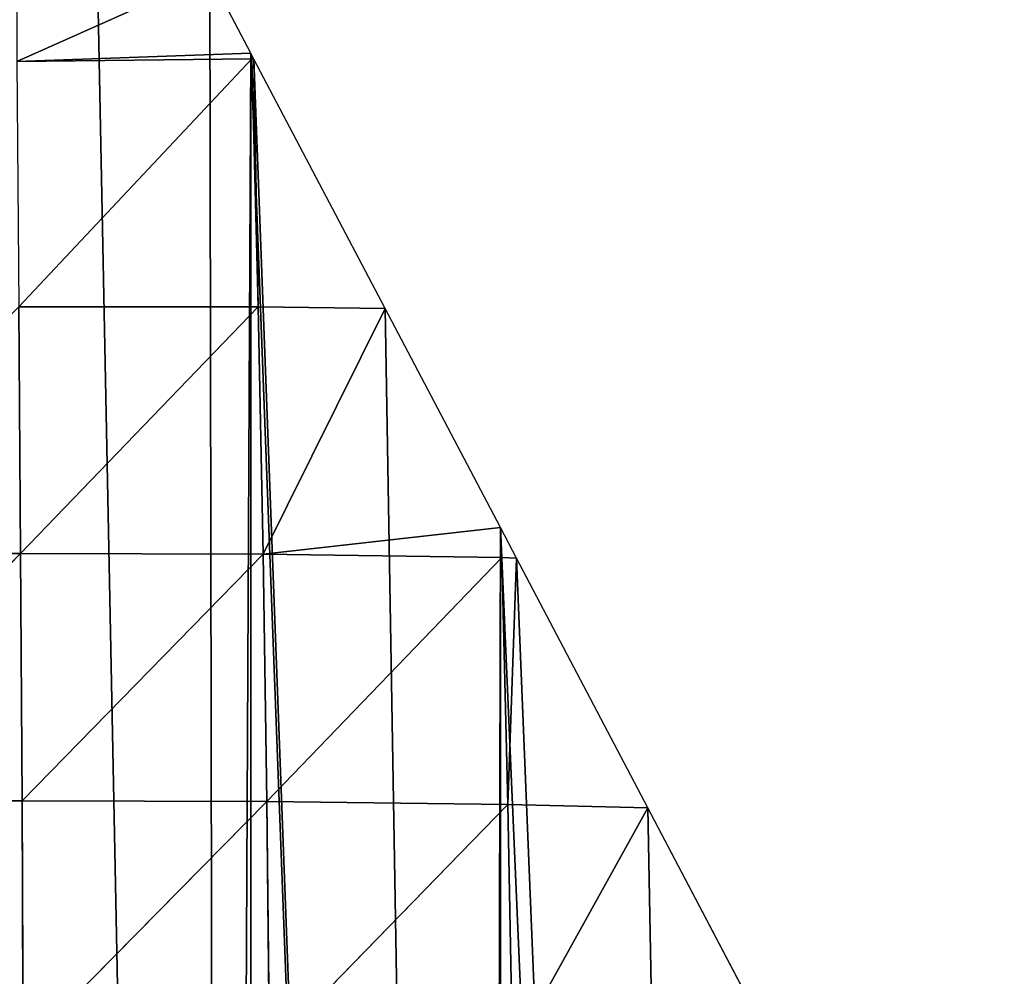
# Model space of a CAD drawing. Extents: x 0 to 4078, y 0 to 4035.
# Drawn here: x 2266 to 2325, y 1834 to 1892 of the extents above; entities that cross this region are included whole.
import ezdxf

# ---------------------------------------------------------------- set-up
doc = ezdxf.new("R2010")
doc.units = 0
doc.header["$LTSCALE"] = 25.4
doc.layers.get('0').update_dxf_attribs({"color": 13, "linetype": 'CONTINUOUS'})

msp = doc.modelspace()

# ---------------------------------------------------------------- linework, layer by layer
at = {"color": 0}
for p, q in [((2279.531, 1890.047), (2277.062, 1894.739)), ((2279.531, 1890.047), (2277.062, 1894.739)), ((2279.719, 1889.69), (2279.531, 1890.047)), ((2279.719, 1889.69), (2279.531, 1890.047)), ((2287.624, 1874.662), (2279.719, 1889.69)), ((2287.624, 1874.662), (2279.719, 1889.69)), ((2294.559, 1861.479), (2287.624, 1874.662)), ((2294.559, 1861.479), (2287.624, 1874.662)), ((2295.53, 1859.633), (2294.559, 1861.479)), ((2295.53, 1859.633), (2294.559, 1861.479)), ((2303.435, 1844.605), (2295.53, 1859.633)), ((2303.435, 1844.605), (2295.53, 1859.633)), ((2309.587, 1832.91), (2303.435, 1844.605)), ((2309.587, 1832.91), (2303.435, 1844.605))]:
    msp.add_line(p, q, dxfattribs=at)
at = {"color": 24}
for p, q in [((2265.437, 1889.551, 80.668), (2279.531, 1890.047)), ((2265.437, 1889.551, 80.668), (2279.531, 1890.047)), ((2279.531, 1890.047), (2279.589, 1889.704, 1.541)), ((2279.531, 1890.047), (2279.589, 1889.704, 1.541)), ((2279.589, 1889.704, 1.541), (2279.981, 1874.765, 30.55)), ((2279.589, 1889.704, 1.541), (2279.719, 1889.69)), ((2279.589, 1889.704, 1.541), (2279.981, 1874.765, 30.55)), ((2279.589, 1889.704, 1.541), (2279.719, 1889.69)), ((2279.981, 1874.765, 30.55), (2279.719, 1889.69)), ((2279.981, 1874.765, 30.55), (2279.719, 1889.69)), ((2265.666, 1859.914, 99.128), (2265.551, 1874.766, 86.932)), ((2279.981, 1874.765, 30.55), (2265.551, 1874.766, 86.932)), ((2279.981, 1874.765, 30.55), (2265.551, 1874.766, 86.932)), ((2265.666, 1859.914, 99.128), (2265.551, 1874.766, 86.932)), ((2265.666, 1859.914, 99.128), (2279.981, 1874.765, 30.55)), ((2265.666, 1859.914, 99.128), (2279.981, 1874.765, 30.55)), ((2287.624, 1874.662), (2279.981, 1874.765, 30.55)), ((2279.981, 1874.765, 30.55), (2280.278, 1859.869, 53.587)), ((2287.624, 1874.662), (2279.981, 1874.765, 30.55)), ((2279.981, 1874.765, 30.55), (2280.278, 1859.869, 53.587)), ((2280.278, 1859.869, 53.587), (2287.624, 1874.662)), ((2280.278, 1859.869, 53.587), (2287.624, 1874.662)), ((2280.278, 1859.869, 53.587), (2294.559, 1861.479)), ((2280.278, 1859.869, 53.587), (2294.559, 1861.479)), ((2294.655, 1859.675, 4.305), (2294.559, 1861.479)), ((2294.655, 1859.675, 4.305), (2294.559, 1861.479)), ((2265.666, 1859.914, 99.128), (2250.794, 1859.889, 136.871)), ((2265.666, 1859.914, 99.128), (2250.794, 1859.889, 136.871)), ((2265.666, 1859.914, 99.128), (2250.813, 1844.995, 145.456)), ((2265.666, 1859.914, 99.128), (2250.813, 1844.995, 145.456)), ((2265.755, 1845.019, 112.606), (2265.666, 1859.914, 99.128)), ((2280.278, 1859.869, 53.587), (2265.666, 1859.914, 99.128)), ((2265.755, 1845.019, 112.606), (2265.666, 1859.914, 99.128)), ((2280.278, 1859.869, 53.587), (2265.666, 1859.914, 99.128)), ((2265.755, 1845.019, 112.606), (2280.278, 1859.869, 53.587)), ((2265.755, 1845.019, 112.606), (2280.278, 1859.869, 53.587)), ((2280.496, 1844.971, 73.468), (2280.278, 1859.869, 53.587)), ((2280.278, 1859.869, 53.587), (2294.655, 1859.675, 4.305)), ((2280.278, 1859.869, 53.587), (2294.655, 1859.675, 4.305)), ((2280.496, 1844.971, 73.468), (2280.278, 1859.869, 53.587)), ((2294.655, 1859.675, 4.305), (2280.496, 1844.971, 73.468)), ((2294.655, 1859.675, 4.305), (2280.496, 1844.971, 73.468)), ((2295.001, 1844.794, 28.94), (2294.655, 1859.675, 4.305)), ((2295.53, 1859.633), (2294.655, 1859.675, 4.305)), ((2295.53, 1859.633), (2294.655, 1859.675, 4.305)), ((2295.001, 1844.794, 28.94), (2294.655, 1859.675, 4.305)), ((2295.53, 1859.633), (2295.001, 1844.794, 28.94)), ((2295.53, 1859.633), (2295.001, 1844.794, 28.94)), ((2265.755, 1845.019, 112.606), (2250.813, 1844.995, 145.456)), ((2265.755, 1845.019, 112.606), (2250.813, 1844.995, 145.456)), ((2265.812, 1830.087, 125.987), (2265.755, 1845.019, 112.606)), ((2265.755, 1845.019, 112.606), (2280.496, 1844.971, 73.468)), ((2265.755, 1845.019, 112.606), (2280.496, 1844.971, 73.468)), ((2265.812, 1830.087, 125.987), (2265.755, 1845.019, 112.606)), ((2265.812, 1830.087, 125.987), (2280.496, 1844.971, 73.468)), ((2265.812, 1830.087, 125.987), (2280.496, 1844.971, 73.468)), ((2280.654, 1830.051, 91.494), (2280.496, 1844.971, 73.468)), ((2280.496, 1844.971, 73.468), (2295.001, 1844.794, 28.94)), ((2280.654, 1830.051, 91.494), (2280.496, 1844.971, 73.468)), ((2280.496, 1844.971, 73.468), (2295.001, 1844.794, 28.94)), ((2280.654, 1830.051, 91.494), (2295.001, 1844.794, 28.94)), ((2280.654, 1830.051, 91.494), (2295.001, 1844.794, 28.94)), ((2295.293, 1829.909, 51.508), (2295.001, 1844.794, 28.94)), ((2295.001, 1844.794, 28.94), (2303.435, 1844.605)), ((2295.001, 1844.794, 28.94), (2303.435, 1844.605)), ((2295.293, 1829.909, 51.508), (2295.001, 1844.794, 28.94)), ((2303.435, 1844.605), (2295.293, 1829.909, 51.508)), ((2303.435, 1844.605), (2295.293, 1829.909, 51.508))]:
    msp.add_line(p, q, dxfattribs=at)

# ---------------------------------------------------------------- meshes
mesh = msp.add_polyface(dxfattribs=at)
corners = [(2045.825, 2520.928), (2057.707, 1896.511), (2055.048, 2040.039), (2055.2, 2039.289), (2058.791, 2022.903), (2083.596, 1897.122), (2060.122, 2017.371), (2144.164, 2016.346), (2155.035, 1905.461), (2144.244, 2016.925), (2144.945, 2024.891), (2145.246, 2032.856), (2148.066, 2421.833), (2156.78, 2390.127), (2159.288, 1906.295), (2159.305, 2370.748), (2160.268, 1906.5), (2159.325, 2370.594), (2161.283, 2355.566), (2174.356, 1910.218), (2163.241, 2340.538), (2165.2, 2325.51), (2167.158, 2310.481), (2169.116, 2295.453), (2171.074, 2280.425), (2173.033, 2265.397), (2174.333, 2255.417), (2174.991, 2250.368), (2175.737, 1910.586), (2176.949, 2235.34), (2180.25, 1911.885), (2178.907, 2220.312), (2180.866, 2205.284), (2182.507, 1912.525), (2182.824, 2190.255), (2055.46, 2519.603), (2057.293, 2058.346), (2124.818, 2465.241), (2123.514, 2084.041), (2128.937, 2078.369), (2129.248, 2458.495), (2134.589, 2072.279), (2136.931, 2445.736), (2135.44, 2071.404), (2140.524, 2061.167), (2141.622, 2436.977), (2141.811, 2058.178), (2144.276, 2430.739), (2142.87, 2055.709), (2143.255, 2054.488), (2144.326, 2048.236), (2145.058, 2040.68), (2145.184, 2037.838), (2183.382, 1574.096), (2184.782, 2175.227), (2277.062, 1894.739), (2279.531, 2189.084), (2264.503, 2186.429), (2279.531, 1895.95), (2294.559, 1903.317), (2286.162, 2190.255), (2294.559, 2191.739)]
mesh.append_faces([[corners[k] for k in face] for face in [(2, 1, 3), (3, 1, 4), (4, 5, 6), (7, 8, 9), (9, 8, 10), (10, 8, 11), (17, 16, 18), (18, 19, 20), (20, 19, 21), (21, 19, 22), (22, 19, 23), (23, 19, 24), (24, 19, 25), (25, 19, 26), (26, 19, 27), (27, 28, 29), (29, 30, 31), (31, 30, 32), (32, 33, 34), (34, 53, 54), (56, 59, 60), (60, 59, 61)]], dxfattribs={"vtx0": -1, "vtx1": -1, "color": 24})
mesh.append_faces([[corners[k] for k in face] for face in [(0, 1, 2), (11, 8, 12)]], dxfattribs={"vtx0": -1, "vtx1": -1, "vtx2": -1, "color": 24})
mesh.append_faces([[corners[k] for k in face] for face in [(13, 8, 14), (15, 14, 16), (18, 16, 19), (27, 19, 28), (29, 28, 30), (32, 30, 33), (35, 2, 36), (37, 38, 39), (40, 39, 41), (42, 41, 43), (42, 43, 44), (45, 44, 46), (47, 46, 48), (47, 48, 49), (47, 49, 50), (12, 50, 51), (12, 51, 52), (12, 52, 11), (55, 56, 57), (56, 55, 58), (56, 58, 59)]], dxfattribs={"vtx0": -1, "vtx2": -1, "color": 24})
mesh = msp.add_polyface(dxfattribs=at)
corners = [(2137.529, 1985.509), (2135.134, 1902.081), (2155.035, 1905.461), (2139.804, 1993.25), (2141.683, 2001.082), (2143.162, 2008.982), (2144.164, 2016.346), (2141.633, 1842.643), (2144.276, 1614.517), (2148.116, 1849.097), (2154.303, 1604.153), (2151.318, 1852.504), (2154.971, 1857.108), (2159.305, 1598.983), (2158.989, 1862.269), (2159.766, 1863.316), (2168.842, 1589.125), (2164.006, 1870.128), (2166.895, 1874.924), (2167.287, 1875.713), (2170.272, 1881.505), (2174.333, 1583.449), (2173.1, 1887.039), (2175.42, 1892.634), (2183.382, 1574.096), (2175.425, 1893.935), (2176.405, 1895.086), (2178.266, 1899.609), (2182.293, 1911.938), (2182.507, 1912.525), (2182.824, 2190.255), (2184.782, 2175.227), (2189.361, 1567.916), (2185.149, 2172.411), (2189.361, 2173.155), (2191.99, 1565.199), (2201.091, 2175.227), (2199.48, 1559.068), (2204.39, 1555.05), (2204.39, 2175.81), (2204.614, 1554.866), (2219.418, 2178.465), (2218.023, 1545.572), (2219.418, 1544.761), (2220.66, 1544.04), (2234.446, 2181.119), (2232.129, 1537.377), (2234.446, 1536.267), (2246.844, 1530.332), (2249.474, 2183.774), (2250.283, 1529.012), (2264.503, 2186.429), (2277.722, 1519.868), (2277.062, 1894.739), (2279.531, 1890.047), (2293.688, 1516.514), (2279.719, 1889.69), (2287.624, 1874.662), (2294.559, 1861.479)]
mesh.append_faces([[corners[k] for k in face] for face in [(0, 2, 3), (3, 2, 4), (4, 2, 5), (5, 2, 6), (7, 8, 9), (9, 10, 11), (11, 10, 12), (12, 13, 14), (14, 13, 15), (15, 16, 17), (17, 16, 18), (18, 16, 19), (19, 16, 20), (20, 21, 22), (22, 21, 23), (23, 24, 25), (25, 24, 26), (26, 24, 27), (27, 24, 28), (28, 24, 29), (31, 32, 33), (33, 32, 34), (34, 35, 36), (36, 38, 39), (39, 40, 41), (41, 44, 45), (45, 48, 49), (49, 50, 51), (53, 52, 54), (54, 55, 56), (56, 55, 57), (57, 55, 58)]], dxfattribs={"vtx0": -1, "vtx1": -1, "color": 24})
mesh.append_faces([[corners[k] for k in face] for face in [(29, 24, 30), (51, 52, 53)]], dxfattribs={"vtx0": -1, "vtx1": -1, "vtx2": -1, "color": 24})
mesh.append_faces([[corners[k] for k in face] for face in [(0, 1, 2), (31, 24, 32), (34, 32, 35), (36, 35, 37), (36, 37, 38), (39, 38, 40), (41, 40, 42), (41, 42, 43), (41, 43, 44), (45, 44, 46), (45, 46, 47)]], dxfattribs={"vtx0": -1, "vtx2": -1, "color": 24})
mesh = msp.add_polyface(dxfattribs=at)
corners = [(2053.48, 1804.948), (2052.528, 1709.351), (2054.107, 1707.719), (2064.085, 1806.334), (2067.067, 1694.322), (2067.239, 1806.782), (2069.135, 1692.185), (2079.075, 1809.209), (2081.607, 1679.294), (2085.346, 1811.003), (2084.163, 1676.651), (2096.146, 1664.266), (2104.21, 1817.736), (2099.192, 1661.118), (2110.685, 1649.238), (2113.107, 1822.111), (2114.22, 1645.584), (2119.601, 1825.833), (2125.224, 1634.209), (2130.986, 1833.755), (2129.248, 1630.05), (2139.764, 1619.181), (2141.633, 1842.643), (2144.276, 1614.517), (2148.116, 1849.097), (2154.303, 1604.153), (2154.971, 1857.108), (2159.305, 1598.983), (2159.766, 1863.316), (2168.842, 1589.125), (2170.272, 1881.505), (2174.333, 1583.449), (2175.42, 1892.634), (2183.382, 1574.096), (2234.446, 2181.119), (2234.446, 1536.267), (2246.844, 1530.332), (2249.474, 2183.774), (2249.474, 1529.322), (2250.283, 1529.012), (2264.503, 2186.429), (2262.074, 1524.484), (2264.503, 1523.767), (2277.722, 1519.868), (2279.531, 1890.047), (2279.531, 1519.488), (2293.688, 1516.514), (2294.559, 1861.479), (2294.559, 1516.403), (2309.587, 1514.481), (2295.53, 1859.633), (2303.435, 1844.605), (2309.587, 1832.91), (2309.87, 1514.445), (2311.341, 1829.577), (2319.598, 1513.983), (2319.247, 1814.549), (2324.616, 1804.342), (2324.616, 1513.745), (2326.166, 1513.672), (2327.152, 1799.52), (2335.335, 1513.969), (2335.058, 1784.492), (2339.644, 1775.774), (2335.388, 1513.983), (2339.644, 1515.128)]
mesh.append_faces([[corners[k] for k in face] for face in [(47, 49, 50), (50, 49, 51), (51, 49, 52), (52, 53, 54), (54, 55, 56), (56, 55, 57), (57, 59, 60), (60, 61, 62), (62, 61, 63)]], dxfattribs={"vtx0": -1, "vtx1": -1, "color": 24})
mesh.append_faces([[corners[k] for k in face] for face in [(0, 1, 2), (3, 2, 4), (5, 4, 6), (7, 6, 8), (9, 8, 10), (9, 10, 11), (12, 11, 13), (12, 13, 14), (15, 14, 16), (17, 16, 18), (19, 18, 20), (19, 20, 21), (22, 21, 23), (24, 23, 25), (26, 25, 27), (28, 27, 29), (30, 29, 31), (32, 31, 33), (34, 35, 36), (37, 36, 38), (37, 38, 39), (40, 39, 41), (40, 41, 42), (40, 42, 43), (44, 43, 45), (44, 45, 46), (47, 46, 48), (47, 48, 49), (52, 49, 53), (54, 53, 55), (57, 55, 58), (57, 58, 59), (60, 59, 61), (63, 61, 64), (63, 64, 65)]], dxfattribs={"vtx0": -1, "vtx2": -1, "color": 24})
mesh = msp.add_polyface(dxfattribs=at)
corners = [(2265.48, 1904.27, 97.885), (2265.437, 1889.551, 80.668), (2277.062, 1894.739)]
mesh.append_faces([[corners[k] for k in face] for face in [(0, 1, 2)]], dxfattribs={"color": 24})
mesh = msp.add_polyface(dxfattribs=at)
corners = [(2277.062, 1894.739), (2265.437, 1889.551, 80.668), (2279.531, 1890.047)]
mesh.append_faces([[corners[k] for k in face] for face in [(0, 1, 2)]], dxfattribs={"color": 24})
mesh = msp.add_polyface(dxfattribs=at)
corners = [(2279.531, 1890.047), (2265.437, 1889.551, 80.668), (2279.589, 1889.704, 1.541)]
mesh.append_faces([[corners[k] for k in face] for face in [(0, 1, 2)]], dxfattribs={"color": 24})
at = {"color": 0}
mesh = msp.add_polyface(dxfattribs=at)
corners = [(2279.531, 1890.047), (2279.589, 1889.704, 1.541), (2279.719, 1889.69)]
mesh.append_faces([[corners[k] for k in face] for face in [(0, 1, 2)]], dxfattribs={"color": 0})
at = {"color": 24}
mesh = msp.add_polyface(dxfattribs=at)
corners = [(2279.589, 1889.704, 1.541), (2265.437, 1889.551, 80.668), (2265.551, 1874.766, 86.932)]
mesh.append_faces([[corners[k] for k in face] for face in [(0, 1, 2)]], dxfattribs={"color": 24})
mesh = msp.add_polyface(dxfattribs=at)
corners = [(2279.589, 1889.704, 1.541), (2265.551, 1874.766, 86.932), (2279.981, 1874.765, 30.55)]
mesh.append_faces([[corners[k] for k in face] for face in [(0, 1, 2)]], dxfattribs={"color": 24})
mesh = msp.add_polyface(dxfattribs=at)
corners = [(2279.589, 1889.704, 1.541), (2279.981, 1874.765, 30.55), (2279.719, 1889.69)]
mesh.append_faces([[corners[k] for k in face] for face in [(0, 1, 2)]], dxfattribs={"color": 24})
mesh = msp.add_polyface(dxfattribs=at)
corners = [(2279.719, 1889.69), (2279.981, 1874.765, 30.55), (2287.624, 1874.662)]
mesh.append_faces([[corners[k] for k in face] for face in [(0, 1, 2)]], dxfattribs={"color": 24})
mesh = msp.add_polyface(dxfattribs=at)
corners = [(2265.551, 1874.766, 86.932), (2250.794, 1859.889, 136.871), (2265.666, 1859.914, 99.128)]
mesh.append_faces([[corners[k] for k in face] for face in [(0, 1, 2)]], dxfattribs={"color": 24})
mesh = msp.add_polyface(dxfattribs=at)
corners = [(2265.551, 1874.766, 86.932), (2265.666, 1859.914, 99.128), (2279.981, 1874.765, 30.55)]
mesh.append_faces([[corners[k] for k in face] for face in [(0, 1, 2)]], dxfattribs={"color": 24})
mesh = msp.add_polyface(dxfattribs=at)
corners = [(2279.981, 1874.765, 30.55), (2265.666, 1859.914, 99.128), (2280.278, 1859.869, 53.587)]
mesh.append_faces([[corners[k] for k in face] for face in [(0, 1, 2)]], dxfattribs={"color": 24})
mesh = msp.add_polyface(dxfattribs=at)
corners = [(2279.981, 1874.765, 30.55), (2280.278, 1859.869, 53.587), (2287.624, 1874.662)]
mesh.append_faces([[corners[k] for k in face] for face in [(0, 1, 2)]], dxfattribs={"color": 24})
mesh = msp.add_polyface(dxfattribs=at)
corners = [(2287.624, 1874.662), (2280.278, 1859.869, 53.587), (2294.559, 1861.479)]
mesh.append_faces([[corners[k] for k in face] for face in [(0, 1, 2)]], dxfattribs={"color": 24})
mesh = msp.add_polyface(dxfattribs=at)
corners = [(2294.559, 1861.479), (2280.278, 1859.869, 53.587), (2294.655, 1859.675, 4.305)]
mesh.append_faces([[corners[k] for k in face] for face in [(0, 1, 2)]], dxfattribs={"color": 24})
mesh = msp.add_polyface(dxfattribs=at)
corners = [(2294.559, 1861.479), (2294.655, 1859.675, 4.305), (2295.53, 1859.633)]
mesh.append_faces([[corners[k] for k in face] for face in [(0, 1, 2)]], dxfattribs={"color": 24})
mesh = msp.add_polyface(dxfattribs=at)
corners = [(2265.666, 1859.914, 99.128), (2250.794, 1859.889, 136.871), (2250.813, 1844.995, 145.456)]
mesh.append_faces([[corners[k] for k in face] for face in [(0, 1, 2)]], dxfattribs={"color": 24})
mesh = msp.add_polyface(dxfattribs=at)
corners = [(2265.666, 1859.914, 99.128), (2250.813, 1844.995, 145.456), (2265.755, 1845.019, 112.606)]
mesh.append_faces([[corners[k] for k in face] for face in [(0, 1, 2)]], dxfattribs={"color": 24})
mesh = msp.add_polyface(dxfattribs=at)
corners = [(2265.666, 1859.914, 99.128), (2265.755, 1845.019, 112.606), (2280.278, 1859.869, 53.587)]
mesh.append_faces([[corners[k] for k in face] for face in [(0, 1, 2)]], dxfattribs={"color": 24})
mesh = msp.add_polyface(dxfattribs=at)
corners = [(2280.278, 1859.869, 53.587), (2265.755, 1845.019, 112.606), (2280.496, 1844.971, 73.468)]
mesh.append_faces([[corners[k] for k in face] for face in [(0, 1, 2)]], dxfattribs={"color": 24})
mesh = msp.add_polyface(dxfattribs=at)
corners = [(2280.278, 1859.869, 53.587), (2280.496, 1844.971, 73.468), (2294.655, 1859.675, 4.305)]
mesh.append_faces([[corners[k] for k in face] for face in [(0, 1, 2)]], dxfattribs={"color": 24})
mesh = msp.add_polyface(dxfattribs=at)
corners = [(2294.655, 1859.675, 4.305), (2280.496, 1844.971, 73.468), (2295.001, 1844.794, 28.94)]
mesh.append_faces([[corners[k] for k in face] for face in [(0, 1, 2)]], dxfattribs={"color": 24})
mesh = msp.add_polyface(dxfattribs=at)
corners = [(2294.655, 1859.675, 4.305), (2295.001, 1844.794, 28.94), (2295.53, 1859.633)]
mesh.append_faces([[corners[k] for k in face] for face in [(0, 1, 2)]], dxfattribs={"color": 24})
mesh = msp.add_polyface(dxfattribs=at)
corners = [(2295.53, 1859.633), (2295.001, 1844.794, 28.94), (2303.435, 1844.605)]
mesh.append_faces([[corners[k] for k in face] for face in [(0, 1, 2)]], dxfattribs={"color": 24})
mesh = msp.add_polyface(dxfattribs=at)
corners = [(2250.813, 1844.995, 145.456), (2250.807, 1830.056, 154.853), (2265.812, 1830.087, 125.987)]
mesh.append_faces([[corners[k] for k in face] for face in [(0, 1, 2)]], dxfattribs={"color": 24})
mesh = msp.add_polyface(dxfattribs=at)
corners = [(2265.755, 1845.019, 112.606), (2250.813, 1844.995, 145.456), (2265.812, 1830.087, 125.987)]
mesh.append_faces([[corners[k] for k in face] for face in [(0, 1, 2)]], dxfattribs={"color": 24})
mesh = msp.add_polyface(dxfattribs=at)
corners = [(2265.755, 1845.019, 112.606), (2265.812, 1830.087, 125.987), (2280.496, 1844.971, 73.468)]
mesh.append_faces([[corners[k] for k in face] for face in [(0, 1, 2)]], dxfattribs={"color": 24})
mesh = msp.add_polyface(dxfattribs=at)
corners = [(2280.496, 1844.971, 73.468), (2265.812, 1830.087, 125.987), (2280.654, 1830.051, 91.494)]
mesh.append_faces([[corners[k] for k in face] for face in [(0, 1, 2)]], dxfattribs={"color": 24})
mesh = msp.add_polyface(dxfattribs=at)
corners = [(2280.496, 1844.971, 73.468), (2280.654, 1830.051, 91.494), (2295.001, 1844.794, 28.94)]
mesh.append_faces([[corners[k] for k in face] for face in [(0, 1, 2)]], dxfattribs={"color": 24})
mesh = msp.add_polyface(dxfattribs=at)
corners = [(2295.001, 1844.794, 28.94), (2280.654, 1830.051, 91.494), (2295.293, 1829.909, 51.508)]
mesh.append_faces([[corners[k] for k in face] for face in [(0, 1, 2)]], dxfattribs={"color": 24})
mesh = msp.add_polyface(dxfattribs=at)
corners = [(2295.001, 1844.794, 28.94), (2295.293, 1829.909, 51.508), (2303.435, 1844.605)]
mesh.append_faces([[corners[k] for k in face] for face in [(0, 1, 2)]], dxfattribs={"color": 24})
mesh = msp.add_polyface(dxfattribs=at)
corners = [(2303.435, 1844.605), (2295.293, 1829.909, 51.508), (2309.587, 1832.91)]
mesh.append_faces([[corners[k] for k in face] for face in [(0, 1, 2)]], dxfattribs={"color": 24})

doc.saveas('drawing.dxf')
